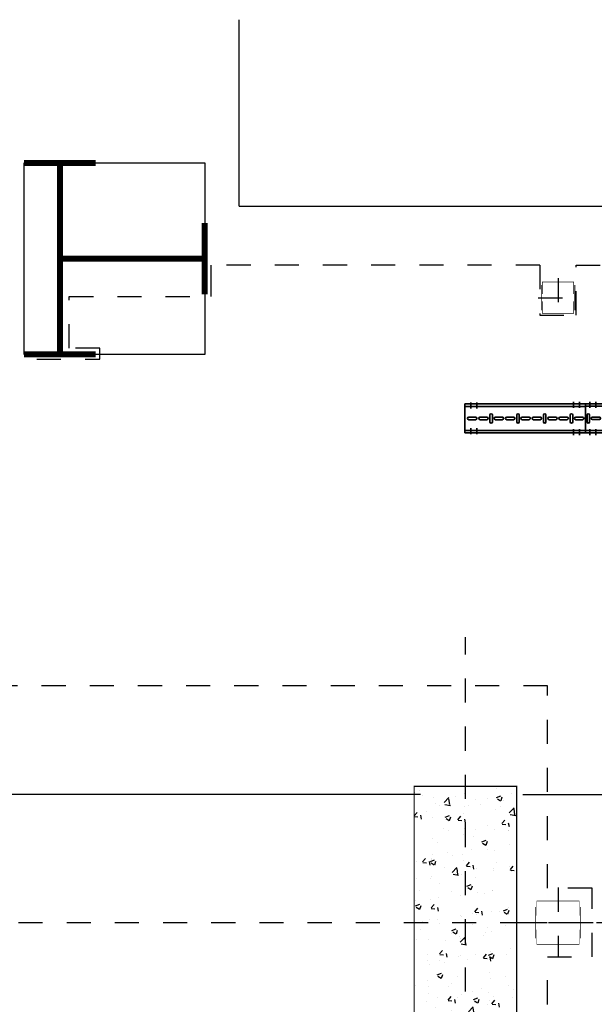
# Model space of a CAD drawing. Units: millimetres. Extents: x 607 to 759, y 1091 to 1197.
# Drawn here: x 672 to 674, y 1161 to 1165 of the extents above; entities that cross this region are included whole.
import ezdxf

# ---------------------------------------------------------------- set-up
doc = ezdxf.new("R2010")
doc.units = ezdxf.units.MM
doc.header["$LTSCALE"] = 0.01
for name, pattern in [('CONTINU', [0]), ('DASHDOT2', [12.7, 6.35, -3.175, 0, -3.175]), ('HIDDEN', [9.525, 6.35, -3.175])]:
    doc.linetypes.add(name, pattern=pattern)
for name, color, linetype in [('ARQ-CALD-NIVEL-PLANTA', 8, 'Continuous'), ('ARQ-EJE-REF-PLANTA', 10, 'DASHDOT2'), ('ARQ.CIVIL-PLANTA', 9, 'Continuous'), ('MC-CALD-COL-PTA-EXIST', 9, 'Continuous'), ('MC-CALD-PTA-EXIST', 7, 'Continuous')]:
    doc.layers.add(name, color=color, linetype=linetype)
for name, color, linetype, lineweight in [('IE-BPC-CP-100-PLANTA-EXIST', 8, 'CONTINU', 35), ('IE-BPC-TR-100-PLANTA-EXIST', 8, 'CONTINU', 35), ('IE-BPC-TR-100-SM-PLANTA-FUT', 90, 'CONTINU', 35)]:
    doc.layers.add(name, color=color, linetype=linetype, lineweight=lineweight)

# ---------------------------------------------------------------- blocks, each defined once
blk = doc.blocks.new('A$C546F022F')
at = {"layer": 'ARQ.CIVIL-PLANTA'}
h = blk.add_hatch(dxfattribs=at)
h.set_pattern_fill('AR-CONC', color=256, scale=0.001, style=0)
h.set_pattern_definition([(50, (-965.36317, -980.22384), (0.182184669, -0.015939086), [0.01905, -0.20955]), (355, (-965.36317, -980.22384), (-0.035242826, 0.191056643), [0.01524, -0.16764]), (100.451, (-965.34799, -980.22517), (0.146942502, 0.175116688), [0.01619, -0.17809]), (46.1842, (-965.36317, -980.17304), (0.27107904, -0.042042328), [0.028575, -0.314325]), (96.6356, (-965.34058, -980.17655), (0.237404234, 0.247425556), [0.024285, -0.267135]), (351.184, (-965.36317, -980.17304), (0.237404606, 0.24742512), [0.02286, -0.25146]), (21, (-965.33777, -980.18574), (0.15161488, -0.102265519), [0.01905, -0.20955]), (326, (-965.33777, -980.18574), (0.061802028, 0.184187966), [0.01524, -0.16764]), (71.4514, (-965.32513, -980.19427), (0.21341649, 0.081922858), [0.01619, -0.17809]), (37.5, (-965.36317, -980.22384), (0.0030886033, 0.084555039), [0, -0.165608, 0, -0.17018, 0, -0.168275]), (7.5, (-965.36317, -980.22384), (0.0668196625, 0.100180575), [0, -0.097028, 0, -0.161798, 0, -0.064135]), (327.5, (-965.41981, -980.22384), (0.135590595, -0.005728744), [0, -0.0635, 0, -0.19812, 0, -0.26289]), (317.5, (-965.44521, -980.22384), (0.148129181, 0.025426491), [0, -0.08255, 0, -0.131572, 0, -0.18669])])
h.paths.add_polyline_path([(-0.2125, -0.567), (0.2125, -0.567), (0.2125, 0.567), (-0.2125, 0.567)])
at = {"layer": 'ARQ.CIVIL-PLANTA', "const_width": 0.00526}
blk.add_lwpolyline([(-0.2125, -0.567), (0.2125, -0.567), (0.2125, 0.567), (-0.2125, 0.567)], close=True, dxfattribs=at)
blk = doc.blocks.new('A$C75957A25')
at = {"layer": 'ARQ-EJE-REF-PLANTA'}
for p, q in [((13.2565, -29.202), (13.2565, 18.27)), ((25.9015, 17.083), (-34.1666, 17.083))]:
    blk.add_line(p, q, dxfattribs=at)
at = {"layer": 'ARQ.CIVIL-PLANTA'}
blk.add_blockref('A$C546F022F', (13.2565, 17.083), dxfattribs=at)
blk = doc.blocks.new('A$C58563452')
at = {"layer": 'ARQ-CALD-NIVEL-PLANTA', "color": 10, "linetype": 'DASHDOT2'}
for p, q in [((0, 0.0818), (0, -0.0818)), ((-0.0818, 0), (0.0818, 0))]:
    blk.add_line(p, q, dxfattribs=at)
at = {"layer": 'ARQ-CALD-NIVEL-PLANTA'}
for points, const_width in [([(-0.0693, 0.0528), (-0.0693, -0.0528)], 0.00394), ([(-0.065, 0.015), (-0.065, 0.065), (0.065, 0.065), (0.065, 0.015)], 0.00298), ([(0.0693, 0.0528), (0.0693, -0.0528)], 0.00394), ([(-0.065, -0.015), (-0.065, -0.065), (0.065, -0.065), (0.065, -0.015)], 0.00298)]:
    blk.add_lwpolyline(points, dxfattribs=dict(at, const_width=const_width))
blk = doc.blocks.new('A$C17B75620')
at = {"layer": 'IE-BPC-CP-100-PLANTA-EXIST', "color": 1, "linetype": 'DASHDOT2'}
for p, q in [((0.197, 0.2495), (0.197, 0.2245)), ((0.222, 0.2495), (0.222, 0.2245)), ((0.197, 0.111), (0.197, 0.136)), ((0.222, 0.111), (0.222, 0.136)), ((-0.0093, 0.0452), (0.0157, 0.0452)), ((0.1293, 0.0452), (0.1043, 0.0452)), ((-0.0093, 0.0202), (0.0157, 0.0202)), ((0.1293, 0.0202), (0.1043, 0.0202))]:
    blk.add_line(p, q, dxfattribs=at)
at = {"layer": 'IE-BPC-CP-100-PLANTA-EXIST'}
for p, q in [((0, 0.1199), (0.1203, 0.2402)), ((0.01, 0.1158), (0.1244, 0.2302)), ((0.2398, 0.2402), (0.1203, 0.2402)), ((0.2398, 0.2302), (0.1244, 0.2302)), ((0.17, 0.2402), (0.2398, 0.2402)), ((0.2398, 0.1202), (0.2398, 0.2402)), ((0.11, 0.0744), (0.1659, 0.1302)), ((0.2398, 0.1302), (0.1659, 0.1302)), ((0, 0), (0, 0.1199)), ((0.01, 0), (0.01, 0.1158)), ((0.12, 0.0702), (0.17, 0.1202)), ((0.2398, 0.1202), (0.17, 0.1202)), ((0.11, 0), (0.11, 0.0744)), ((0.12, 0.0702), (0.12, 0)), ((0.12, 0), (0.12, 0.0702)), ((0, 0), (0.12, 0))]:
    blk.add_line(p, q, dxfattribs=at)
at = {"layer": 'IE-BPC-CP-100-PLANTA-EXIST', "color": 8}
for p, q in [((0.113, 0.1542), (0.1332, 0.1744)), ((0.1407, 0.1669), (0.1205, 0.1467)), ((0.1817, 0.1855), (0.2103, 0.1855)), ((0.2103, 0.1749), (0.1817, 0.1749)), ((0.2225, 0.1945), (0.2225, 0.166)), ((0.2331, 0.166), (0.2331, 0.1945)), ((0.0676, 0.1088), (0.0878, 0.129)), ((0.0905, 0.1444), (0.1107, 0.1242)), ((0.1182, 0.1317), (0.098, 0.1519)), ((0.0953, 0.1215), (0.0751, 0.1013)), ((0.0547, 0.03), (0.0547, 0.0585)), ((0.0653, 0.0585), (0.0653, 0.03)), ((0.0743, 0.0177), (0.0457, 0.0177)), ((0.0457, 0.0071), (0.0743, 0.0071))]:
    blk.add_line(p, q, dxfattribs=at)
for centre, start, end in [((0.137, 0.1707), 315, 135), ((0.1817, 0.1802), 90, 270), ((0.2103, 0.1802), 270, 90), ((0.2278, 0.1945), 0, 180), ((0.2278, 0.166), 180, 0), ((0.0916, 0.1252), 315, 135), ((0.0943, 0.1481), 45, 225), ((0.1145, 0.128), 225, 45), ((0.1168, 0.1505), 135, 315), ((0.0714, 0.1051), 135, 315), ((0.06, 0.0585), 0, 180), ((0.0457, 0.0124), 90, 270), ((0.06, 0.03), 180, 0), ((0.0743, 0.0124), 270, 90)]:
    blk.add_arc(centre, 0.0053, start, end, dxfattribs=at)
blk = doc.blocks.new('A$C20C36D68')
at = {"layer": 'IE-BPC-TR-100-PLANTA-EXIST', "color": 1, "linetype": 'DASHDOT2'}
for p, q in [((-0.475, 0.1266), (-0.475, 0.1016)), ((-0.45, 0.1266), (-0.45, 0.1016)), ((-0.05, 0.1293), (-0.05, 0.1043)), ((-0.025, 0.1293), (-0.025, 0.1043)), ((-0.475, -0.0056), (-0.475, 0.0194)), ((-0.45, -0.0056), (-0.45, 0.0194)), ((-0.05, -0.0093), (-0.05, 0.0157)), ((-0.025, -0.0093), (-0.025, 0.0157))]:
    blk.add_line(p, q, dxfattribs=at)
at = {"layer": 'IE-BPC-TR-100-PLANTA-EXIST'}
for p, q in [((-0.5, 0.12), (0, 0.12)), ((-0.5, 0.12), (-0.5, 0)), ((-0.5, 0.11), (0, 0.11)), ((0, 0.12), (0, 0)), ((-0.5, 0.01), (0, 0.01)), ((0, 0), (-0.5, 0)), ((-0.5, 0), (0, 0))]:
    blk.add_line(p, q, dxfattribs=at)
at = {"layer": 'IE-BPC-TR-100-PLANTA-EXIST', "color": 8}
for p, q in [((-0.4844, 0.0653), (-0.4558, 0.0653)), ((-0.4558, 0.0547), (-0.4844, 0.0547)), ((-0.4376, 0.0653), (-0.409, 0.0653)), ((-0.409, 0.0547), (-0.4376, 0.0547)), ((-0.3962, 0.0743), (-0.3962, 0.0457)), ((-0.3856, 0.0457), (-0.3856, 0.0743)), ((-0.3733, 0.0653), (-0.3448, 0.0653)), ((-0.3448, 0.0547), (-0.3733, 0.0547)), ((-0.3265, 0.0653), (-0.298, 0.0653)), ((-0.298, 0.0547), (-0.3265, 0.0547)), ((-0.2852, 0.0743), (-0.2852, 0.0457)), ((-0.2746, 0.0457), (-0.2746, 0.0743)), ((-0.2623, 0.0653), (-0.2338, 0.0653)), ((-0.2338, 0.0547), (-0.2623, 0.0547)), ((-0.2155, 0.0653), (-0.187, 0.0653)), ((-0.187, 0.0547), (-0.2155, 0.0547)), ((-0.1742, 0.0743), (-0.1742, 0.0457)), ((-0.1636, 0.0457), (-0.1636, 0.0743)), ((-0.1513, 0.0653), (-0.1228, 0.0653)), ((-0.1228, 0.0547), (-0.1513, 0.0547)), ((-0.1045, 0.0653), (-0.076, 0.0653)), ((-0.076, 0.0547), (-0.1045, 0.0547)), ((-0.0631, 0.0743), (-0.0631, 0.0457)), ((-0.0525, 0.0457), (-0.0525, 0.0743)), ((-0.0403, 0.0653), (-0.0117, 0.0653)), ((-0.0117, 0.0547), (-0.0403, 0.0547))]:
    blk.add_line(p, q, dxfattribs=at)
for centre, start, end in [((-0.4844, 0.06), 90, 270), ((-0.4558, 0.06), 270, 90), ((-0.4376, 0.06), 90, 270), ((-0.409, 0.06), 270, 90), ((-0.3909, 0.0743), 0, 180), ((-0.3909, 0.0457), 180, 0), ((-0.3733, 0.06), 90, 270), ((-0.3448, 0.06), 270, 90), ((-0.3265, 0.06), 90, 270), ((-0.298, 0.06), 270, 90), ((-0.2799, 0.0743), 0, 180), ((-0.2799, 0.0457), 180, 0), ((-0.2623, 0.06), 90, 270), ((-0.2338, 0.06), 270, 90), ((-0.2155, 0.06), 90, 270), ((-0.187, 0.06), 270, 90), ((-0.1689, 0.0743), 0, 180), ((-0.1689, 0.0457), 180, 0), ((-0.1513, 0.06), 90, 270), ((-0.1228, 0.06), 270, 90), ((-0.1045, 0.06), 90, 270), ((-0.076, 0.06), 270, 90), ((-0.0578, 0.0743), 0, 180), ((-0.0578, 0.0457), 180, 0), ((-0.0403, 0.06), 90, 270), ((-0.0117, 0.06), 270, 90)]:
    blk.add_arc(centre, 0.0053, start, end, dxfattribs=at)
blk = doc.blocks.new('A$C62377586')
at = {"layer": 'ARQ-CALD-NIVEL-PLANTA', "color": 10, "linetype": 'DASHDOT2'}
for p, q in [((0, 0.1454), (0, -0.1454)), ((-0.1454, 0), (0.1454, 0))]:
    blk.add_line(p, q, dxfattribs=at)
at = {"layer": 'ARQ-CALD-NIVEL-PLANTA'}
for points, const_width in [([(-0.0878, 0.0293), (-0.0878, 0.09), (0.0878, 0.09), (0.0878, 0.0293)], 0.00201), ([(0.0837, 0.09), (0.0837, 0.09)], 0.00201), ([(-0.0931, 0.065), (-0.0931, -0.065)], 0.00298), ([(0.0931, 0.065), (0.0931, -0.065)], 0.00298), ([(-0.0878, -0.0293), (-0.0878, -0.09), (0.0878, -0.09), (0.0878, -0.0293)], 0.00201), ([(0.124, -0.1283), (0.124, -0.1283)], 0.00298)]:
    blk.add_lwpolyline(points, dxfattribs=dict(at, const_width=const_width))
blk = doc.blocks.new('A$C3A5D1590')
at = {"layer": 'MC-CALD-COL-PTA-EXIST'}
blk.add_lwpolyline([(-0.75, 0), (0, 0), (0, 0.795), (-0.75, 0.795)], close=True, dxfattribs=at)
at = {"layer": 'MC-CALD-COL-PTA-EXIST', "const_width": 0.0249}
for points in [[(-0.297, 0.795), (0, 0.795)], [(-0.1485, 0), (-0.1485, 0.795)], [(-0.75, 0.249), (-0.75, 0.546)], [(-0.1485, 0.3975), (-0.75, 0.3975)], [(-0.297, 0), (0, 0)]]:
    blk.add_lwpolyline(points, dxfattribs=at)
blk = doc.blocks.new('A$C5070256F')
at = {"layer": 'MC-CALD-COL-PTA-EXIST', "xscale": -1}
blk.add_blockref('A$C3A5D1590', (-6.3117, -0.7456), dxfattribs=at)

msp = doc.modelspace()

# ---------------------------------------------------------------- linework, layer by layer
at = {"layer": 'ARQ-CALD-NIVEL-PLANTA', "linetype": 'HIDDEN'}
for p, q in [((673.9186, 1164.0712), (672.5525, 1164.0712)), ((671.9654, 1163.7262), (671.9654, 1163.9412)), ((671.9654, 1163.9412), (672.5525, 1163.9412)), ((672.0917, 1163.7262), (671.9654, 1163.7262)), ((672.0917, 1163.6812), (672.0917, 1163.7262)), ((671.8307, 1163.6812), (672.0917, 1163.6812)), ((673.9505, 1162.3242), (671.4505, 1162.3242)), ((673.9505, 1161.4842), (673.9505, 1162.3242)), ((674.1355, 1161.4842), (673.9505, 1161.4842)), ((674.1355, 1161.1992), (674.1355, 1161.4842)), ((673.9505, 1158.4022), (673.9505, 1161.1992)), ((673.9505, 1161.1992), (674.1355, 1161.1992))]:
    msp.add_line(p, q, dxfattribs=at)
at = {"layer": 'ARQ-CALD-NIVEL-PLANTA'}
for p, q in [((672.5525, 1164.0712), (672.5525, 1163.9412)), ((673.4228, 1161.8742), (667.9119, 1161.8742)), ((673.8478, 1161.8742), (675.7478, 1161.8742))]:
    msp.add_line(p, q, dxfattribs=at)
at = {"layer": 'ARQ-CALD-NIVEL-PLANTA', "linetype": 'HIDDEN'}
for points in [[(673.9186, 1164.0712), (673.9186, 1163.8632), (674.0699, 1163.8632), (674.0699, 1164.0712)], [(674.0699, 1164.0712), (678.8738, 1164.0712), (678.8738, 1163.8632), (679.0252, 1163.8632), (679.0252, 1164.0712), (680.6055, 1164.0712)]]:
    msp.add_lwpolyline(points, dxfattribs=at)
at = {"layer": 'MC-CALD-PTA-EXIST'}
for q in [(672.6711, 1165.0906), (680.4869, 1164.3162)]:
    msp.add_line((672.6711, 1164.3162), q, dxfattribs=at)

# ---------------------------------------------------------------- block references
at = {"layer": 'ARQ-CALD-NIVEL-PLANTA'}
for name, p in [('A$C58563452', (673.9943, 1163.9362)), ('A$C75957A25', (660.3532, 1144.2574)), ('A$C62377586', (673.9943, 1161.3417))]:
    msp.add_blockref(name, p, dxfattribs=at)
at = {"layer": 'IE-BPC-CP-100-PLANTA-EXIST'}
msp.add_blockref('A$C20C36D68', (674.108, 1163.3752), dxfattribs=at)
at = {"layer": 'IE-BPC-TR-100-PLANTA-EXIST', "rotation": 180}
msp.add_blockref('A$C17B75620', (674.3478, 1163.6155), dxfattribs=at)
at = {"layer": 'IE-BPC-TR-100-SM-PLANTA-FUT'}
msp.add_blockref('A$C5070256F', (678.0895, 1164.4462), dxfattribs=at)

doc.saveas('drawing.dxf')
